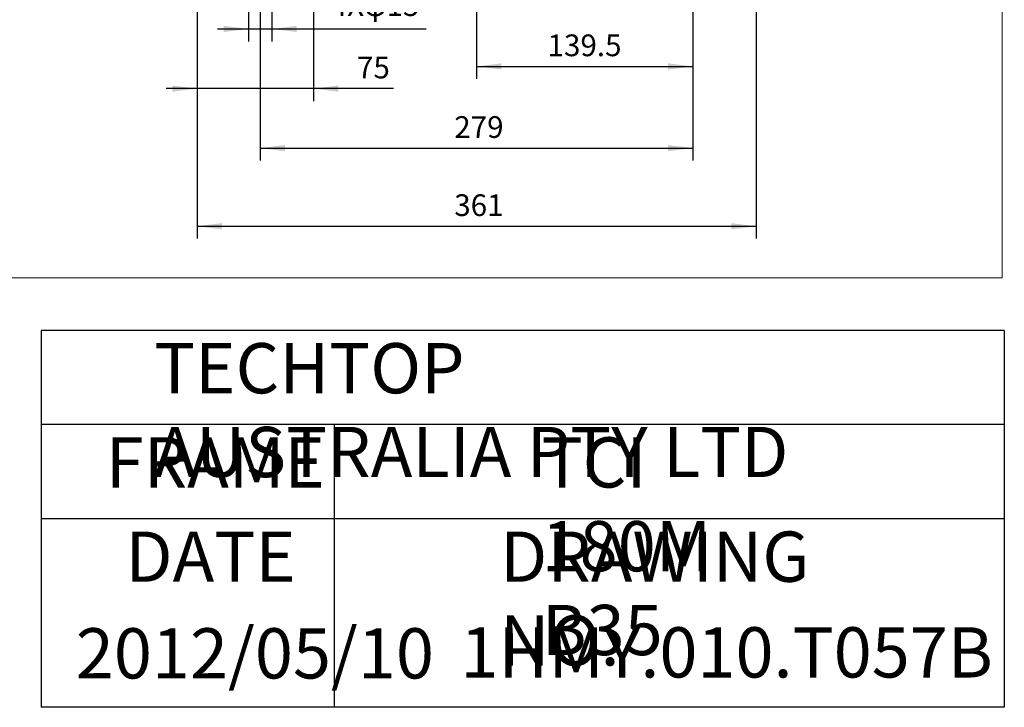
# Model space of a CAD drawing. Units: millimetres. Extents: x -1085 to 442, y -611 to 687.
# Drawn here: x -193 to 442, y -611 to -168 of the extents above; entities that cross this region are included whole.
import ezdxf

# ---------------------------------------------------------------- set-up
doc = ezdxf.new("R2010")
doc.units = ezdxf.units.MM
doc.layers.get('0').update_dxf_attribs({"lineweight": 0})
doc.layers.add('CAXA3', color=7, linetype='Continuous', lineweight=25)
doc.layers.add('CAXA4', color=3, linetype='Continuous', lineweight=25)
doc.styles.get("Standard").update_dxf_attribs({"font": 'txt', "bigfont": 'gbcbig.shx'})
doc.styles.add('标准', font='txt', dxfattribs={"width": 0.667, "bigfont": 'gbcbig.shx'})
doc.dimstyles.new('ISO-25', dxfattribs={"dimscale": 4, "dimtxt": 3.5, "dimasz": 4, "dimexe": 2, "dimexo": 0, "dimgap": 1, "dimtad": 1, "dimdsep": 46, "dimtxsty": 'Standard', "dimcen": 0, "dimdle": 6, "dimadec": 0, "dimazin": 0, "dimtfac": 1, "dimtdec": 4, "dimtofl": 0, "dimtmove": 0, "dimatfit": 3, "dimfxl": 0, "dimarcsym": 0})

# ---------------------------------------------------------------- blocks, each defined once
blk = doc.blocks.new('*D7')
at = {"layer": 'CAXA4', "linetype": 'Continuous', "lineweight": 25}
for points in [[(-78.23, -211.97), (-94.23, -213.97), (-94.23, -209.97)], [(-3.23, -211.97), (12.77, -213.97), (12.77, -209.97)]]:
    blk.add_hatch(color=0, dxfattribs=at).paths.add_polyline_path(points, flags=0)
at = {"layer": 'CAXA4', "color": 0, "linetype": 'Continuous', "lineweight": 25}
for p, q in [((-78.23, -136.71), (-78.23, -219.97)), ((-3.23, -136.71), (-3.23, -219.97)), ((48.49, -211.97), (-98.23, -211.97))]:
    blk.add_line(p, q, dxfattribs=at)
at = {"layer": 'CAXA4', "color": 0, "linetype": 'Continuous', "lineweight": 25, "insert": (24.88, -191.38), "char_height": 14, "attachment_point": 1}
blk.add_mtext('\\fFangSong_GB2312|b0|i0|p0;75', dxfattribs=at)
blk = doc.blocks.new('*D8')
at = {"layer": 'CAXA4', "linetype": 'Continuous', "lineweight": 25}
for points in [[(-45, -173.52), (-61, -171.52), (-61, -175.52)], [(-30, -173.52), (-14, -171.52), (-14, -175.52)]]:
    blk.add_hatch(color=0, dxfattribs=at).paths.add_polyline_path(points, flags=0)
at = {"layer": 'CAXA4', "color": 0, "linetype": 'Continuous', "lineweight": 25}
for p, q in [((-45, -136.71), (-45, -181.52)), ((-30, -136.71), (-30, -181.52)), ((-65, -173.52), (69.42, -173.52))]:
    blk.add_line(p, q, dxfattribs=at)
at = {"layer": 'CAXA4', "color": 0, "linetype": 'Continuous', "lineweight": 25, "insert": (7.92, -151.18), "char_height": 14, "attachment_point": 1}
blk.add_mtext('4Xφ15', dxfattribs=at)
blk = doc.blocks.new('*D9')
at = {"layer": 'CAXA4', "linetype": 'Continuous', "lineweight": 25}
for points in [[(-37.5, -250.35), (-21.5, -248.35), (-21.5, -252.35)], [(241.5, -250.35), (225.5, -248.35), (225.5, -252.35)]]:
    blk.add_hatch(color=0, dxfattribs=at).paths.add_polyline_path(points, flags=0)
at = {"layer": 'CAXA4', "color": 0, "linetype": 'Continuous', "lineweight": 25}
for p, q in [((-37.5, -144.28), (-37.5, -258.35)), ((241.5, -144.28), (241.5, -258.35)), ((-37.5, -250.35), (241.5, -250.35))]:
    blk.add_line(p, q, dxfattribs=at)
at = {"layer": 'CAXA4', "color": 0, "linetype": 'Continuous', "lineweight": 25, "insert": (87.6, -229.76), "char_height": 14, "attachment_point": 1}
blk.add_mtext('\\fFangSong_GB2312|b0|i0|p0;279', dxfattribs=at)
blk = doc.blocks.new('*D10')
at = {"layer": 'CAXA4', "linetype": 'Continuous', "lineweight": 25}
for points in [[(102, -197.67), (118, -195.67), (118, -199.67)], [(241.5, -197.67), (225.5, -195.67), (225.5, -199.67)]]:
    blk.add_hatch(color=0, dxfattribs=at).paths.add_polyline_path(points, flags=0)
at = {"layer": 'CAXA4', "color": 0, "linetype": 'Continuous', "lineweight": 25}
for p, q in [((102, -144.28), (102, -205.67)), ((241.5, -144.28), (241.5, -205.67)), ((102, -197.67), (241.5, -197.67))]:
    blk.add_line(p, q, dxfattribs=at)
at = {"layer": 'CAXA4', "color": 0, "linetype": 'Continuous', "lineweight": 25, "insert": (147.75, -177.08), "char_height": 14, "attachment_point": 1}
blk.add_mtext('\\fFangSong_GB2312|b0|i0|p0;139.5', dxfattribs=at)
blk = doc.blocks.new('*D11')
at = {"layer": 'CAXA4', "linetype": 'Continuous', "lineweight": 25}
for points in [[(-78.23, -300.72), (-62.23, -298.72), (-62.23, -302.72)], [(282.23, -300.72), (266.23, -298.72), (266.23, -302.72)]]:
    blk.add_hatch(color=0, dxfattribs=at).paths.add_polyline_path(points, flags=0)
at = {"layer": 'CAXA4', "color": 0, "linetype": 'Continuous', "lineweight": 25}
for p, q in [((-78.23, -136.71), (-78.23, -308.72)), ((282.23, -136.71), (282.23, -308.72)), ((-78.23, -300.72), (282.23, -300.72))]:
    blk.add_line(p, q, dxfattribs=at)
at = {"layer": 'CAXA4', "color": 0, "linetype": 'Continuous', "lineweight": 25, "insert": (87.6, -280.13), "char_height": 14, "attachment_point": 1}
blk.add_mtext('\\fFangSong_GB2312|b0|i0|p0;361', dxfattribs=at)

msp = doc.modelspace()

# ---------------------------------------------------------------- linework, layer by layer
for p, q in [((440.919, -333.951), (440.919, 616.524)), ((-1082.76, -333.951), (440.919, -333.951))]:
    msp.add_line(p, q)
at = {"layer": 'CAXA3', "linetype": 'Continuous', "lineweight": 25}
for p, q in [((442.257, -367.856), (-178.743, -367.856)), ((-178.743, -367.856), (-178.743, -610.856)), ((442.257, -367.856), (442.257, -610.856)), ((442.257, -428.606), (-178.743, -428.606)), ((10.257, -428.606), (10.257, -610.856)), ((442.257, -489.356), (-178.743, -489.356)), ((442.257, -610.856), (-178.743, -610.856))]:
    msp.add_line(p, q, dxfattribs=at)

# ---------------------------------------------------------------- texts
at = {"layer": 'CAXA4', "linetype": 'Continuous', "lineweight": 25, "char_height": 32.4, "attachment_point": 1, "style": '标准'}
for s, insert in [('\\fFangSong_GB2312|b0|i0|p0;TECHTOP AUSTRALIA PTY LTD', (-105.914, -376.037)), ('\\fFangSong_GB2312|b0|i0|p0;FRAME', (-137.1, -436.787)), ('\\fFangSong_GB2312|b0|i0|p0;TCI 180M B35', (143.916, -436.787)), ('\\fFangSong_GB2312|b0|i0|p0;DATE', (-124.442, -497.537)), ('\\fFangSong_GB2312|b0|i0|p0;DRAWING NO.', (117.158, -497.537)), ('\\fFangSong_GB2312|b0|i0|p0;2012/05/10', (-156.418, -559.88)), ('\\fFangSong_GB2312|b0|i0|p0;1HMY.010.T057B', (91.514, -559.255))]:
    msp.add_mtext(s, dxfattribs=dict(at, insert=insert))

# ---------------------------------------------------------------- dimensions: what is measured, and where the dimension line sits
at = {"layer": 'CAXA4', "linetype": 'Continuous', "lineweight": 25}
for base, p1, p2, text, picture, middle in [((34.479, -200.972), (-3.235, -136.714), (-78.235, -136.714), '75', '*D7', (34.479, -196.972)), ((101.998, -289.721), (-78.235, -136.714), (282.231, -136.714), '361', '*D11', (101.998, -285.721))]:
    dim = msp.add_linear_dim(base=base, p1=p1, p2=p2, text=text, dimstyle='ISO-25', dxfattribs=at)
    dim.commit()
    dim.dimension.update_dxf_attribs({"geometry": picture, "text_midpoint": middle})
for base, p1, p2, text, picture, middle in [((36.721, -160.772), (-45.002, -136.714), (-30.002, -136.714), '4Xφ15', '*D8', (36.721, -156.772)), ((101.998, -239.347), (-37.502, -144.281), (241.498, -144.281), '279', '*D9', (101.998, -235.347)), ((171.748, -186.673), (101.998, -144.281), (241.498, -144.281), '139.5', '*D10', (171.748, -182.673))]:
    dim = msp.add_linear_dim(base=base, p1=p1, p2=p2, angle=180, text=text, dimstyle='ISO-25', dxfattribs=at)
    dim.commit()
    dim.dimension.update_dxf_attribs({"geometry": picture, "text_midpoint": middle})

doc.saveas('drawing.dxf')
